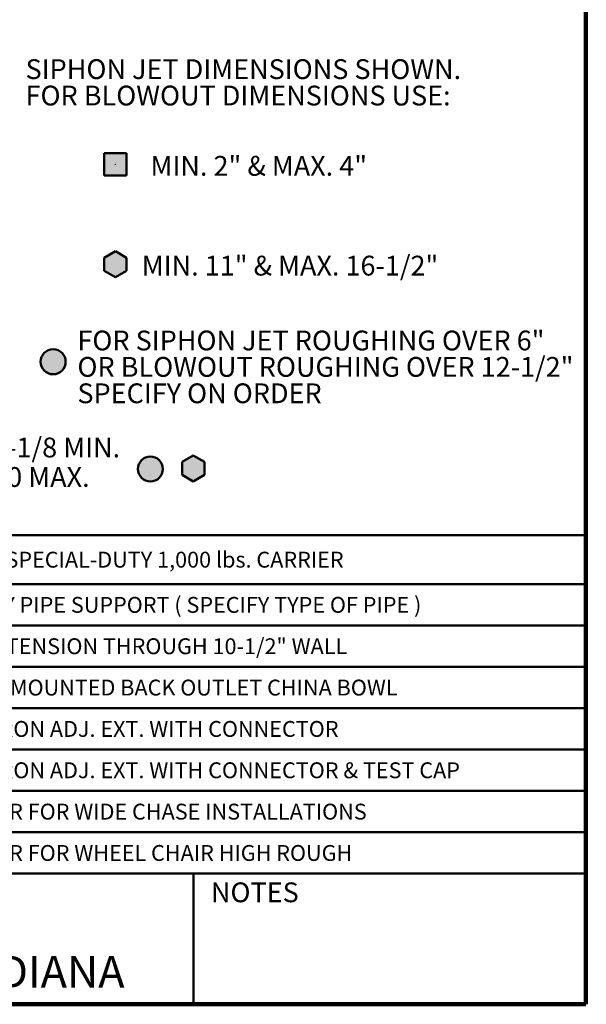
# Model space of a CAD drawing. Units: inches. Extents: x 0.2 to 8.4, y 0.1 to 10.9.
# Drawn here: x 5.4 to 8.4, y 0.1 to 5.2 of the extents above; entities that cross this region are included whole.
import ezdxf

# ---------------------------------------------------------------- set-up
doc = ezdxf.new("R2010")
doc.units = ezdxf.units.IN
doc.header["$MEASUREMENT"] = 0
doc.header["$PDSIZE"] = -1
doc.layers.add('WALL', color=7, linetype='Continuous', lineweight=50)
doc.styles.add('SLDTEXTSTYLE1', font='TXT', dxfattribs={"width": 0.605})
doc.dimstyles.new('SLDDIMSTYLE2', dxfattribs={"dimtxt": 0.101115, "dimasz": 0.1, "dimexe": 0, "dimexo": 0.0625, "dimgap": 0.025279, "dimtad": 0, "dimtih": 1, "dimtoh": 1, "dimdec": 0, "dimlfac": 9, "dimrnd": 1e-09, "dimzin": 12, "dimdsep": 46, "dimlunit": 5, "dimtxsty": 'SLDTEXTSTYLE1', "dimsah": 1, "dimcen": 0.09, "dimadec": 0, "dimazin": 3, "dimtfac": 1, "dimtdec": 3, "dimtofl": 0, "dimtmove": 0, "dimatfit": 3, "dimfxl": 0, "dimfrac": 2, "dimtolj": 1, "dimtzin": 12, "dimarcsym": 0})

# ---------------------------------------------------------------- blocks, each defined once
blk = doc.blocks.new('SW_NOTE_0_8')
at = {"layer": 'WALL', "color": 0, "char_height": 0.104167, "attachment_point": 1, "style": 'SLDTEXTSTYLE1'}
for s, insert in [('FOR SIPHON JET ROUGHING OVER 6"', (0, 0.1343)), ('OR BLOWOUT ROUGHING OVER 12-1/2"', (0, -0.0046)), ('SPECIFY ON ORDER', (0, -0.1435))]:
    blk.add_mtext(s, dxfattribs=dict(at, insert=insert))
blk = doc.blocks.new('SW_NOTE_0_12')
at = {"layer": 'WALL', "color": 0, "char_height": 0.104167, "attachment_point": 1, "style": 'SLDTEXTSTYLE1'}
for s, insert in [('SIPHON JET DIMENSIONS SHOWN.', (0, 0.1343)), ('FOR BLOWOUT DIMENSIONS USE:', (0, -0.0046))]:
    blk.add_mtext(s, dxfattribs=dict(at, insert=insert))
blk = doc.blocks.new('SW_TABLEANNOTATION_0')
at = {"layer": 'WALL', "color": 0}
for p, q in [((0, 0), (0, -0.2583)), ((0, 0), (0.2466, 0)), ((0.2466, 0), (0.2466, -0.2583)), ((0.2466, 0), (0.286, 0)), ((0.286, 0), (0.286, -0.2583)), ((0.286, 0), (0.854, 0)), ((0.854, 0), (0.854, -0.2583)), ((0.854, 0), (3.7747, 0)), ((3.7747, 0), (3.7747, -0.2583)), ((3.7747, 0), (3.9997, 0)), ((3.9997, 0), (3.9997, -0.2583)), ((3.9997, 0), (4.0391, 0)), ((4.0391, 0), (4.0391, -0.2583)), ((4.0391, 0), (4.5307, 0)), ((4.5307, 0), (4.5307, -0.2583)), ((4.5307, 0), (8.002, 0)), ((8.002, 0), (8.002, -0.2583)), ((0, -0.2583), (0, -0.4759)), ((0, -0.2583), (0.2466, -0.2583)), ((0.2466, -0.2583), (0.2466, -0.4759)), ((0.2466, -0.2583), (0.286, -0.2583)), ((0.286, -0.2583), (0.286, -0.4759)), ((0.286, -0.2583), (0.854, -0.2583)), ((0.854, -0.2583), (0.854, -0.4759)), ((0.854, -0.2583), (3.7747, -0.2583)), ((3.7747, -0.2583), (3.7747, -0.4759)), ((3.7747, -0.2583), (3.9997, -0.2583)), ((3.9997, -0.2583), (3.9997, -0.4759)), ((3.9997, -0.2583), (4.0391, -0.2583)), ((4.0391, -0.2583), (4.0391, -0.4759)), ((4.0391, -0.2583), (4.5307, -0.2583)), ((4.5307, -0.2583), (4.5307, -0.4759)), ((4.5307, -0.2583), (8.002, -0.2583)), ((8.002, -0.2583), (8.002, -0.4759)), ((0, -0.4759), (0, -0.6934)), ((0, -0.4759), (0.2466, -0.4759)), ((0.2466, -0.4759), (0.2466, -0.6934)), ((0.2466, -0.4759), (0.286, -0.4759)), ((0.286, -0.4759), (0.286, -0.6934)), ((0.286, -0.4759), (0.854, -0.4759)), ((0.854, -0.4759), (0.854, -0.6934)), ((0.854, -0.4759), (3.7747, -0.4759)), ((3.7747, -0.4759), (3.7747, -0.6934)), ((3.7747, -0.4759), (3.9997, -0.4759)), ((3.9997, -0.4759), (3.9997, -0.6934)), ((3.9997, -0.4759), (4.0391, -0.4759)), ((4.0391, -0.4759), (4.0391, -0.6934)), ((4.0391, -0.4759), (4.5307, -0.4759)), ((4.5307, -0.4759), (4.5307, -0.6934)), ((4.5307, -0.4759), (8.002, -0.4759)), ((8.002, -0.4759), (8.002, -0.6934)), ((0, -0.6934), (0, -0.911)), ((0, -0.6934), (0.2466, -0.6934)), ((0.2466, -0.6934), (0.2466, -0.911)), ((0.2466, -0.6934), (0.286, -0.6934)), ((0.286, -0.6934), (0.286, -0.911)), ((0.286, -0.6934), (0.854, -0.6934)), ((0.854, -0.6934), (0.854, -0.911)), ((0.854, -0.6934), (3.7747, -0.6934)), ((3.7747, -0.6934), (3.7747, -0.911)), ((3.7747, -0.6934), (3.9997, -0.6934)), ((3.9997, -0.6934), (3.9997, -0.911)), ((3.9997, -0.6934), (4.0391, -0.6934)), ((4.0391, -0.6934), (4.0391, -0.911)), ((4.0391, -0.6934), (4.5307, -0.6934)), ((4.5307, -0.6934), (4.5307, -0.911)), ((4.5307, -0.6934), (8.002, -0.6934)), ((8.002, -0.6934), (8.002, -0.911)), ((0, -0.911), (0, -1.1285)), ((0, -0.911), (0.2466, -0.911)), ((0.2466, -0.911), (0.2466, -1.1285)), ((0.2466, -0.911), (0.286, -0.911)), ((0.286, -0.911), (0.286, -1.1285)), ((0.286, -0.911), (0.854, -0.911)), ((0.854, -0.911), (0.854, -1.1285)), ((0.854, -0.911), (3.7747, -0.911)), ((3.7747, -0.911), (3.7747, -1.1285)), ((3.7747, -0.911), (3.9997, -0.911)), ((3.9997, -0.911), (3.9997, -1.1285)), ((3.9997, -0.911), (4.0391, -0.911)), ((4.0391, -0.911), (4.0391, -1.1285)), ((4.0391, -0.911), (4.5307, -0.911)), ((4.5307, -0.911), (4.5307, -1.1285)), ((4.5307, -0.911), (8.002, -0.911)), ((8.002, -0.911), (8.002, -1.1285)), ((0, -1.1285), (0, -1.3461)), ((0, -1.1285), (0.2466, -1.1285)), ((0.2466, -1.1285), (0.2466, -1.3461)), ((0.2466, -1.1285), (0.286, -1.1285)), ((0.286, -1.1285), (0.286, -1.3461)), ((0.286, -1.1285), (0.854, -1.1285)), ((0.854, -1.1285), (0.854, -1.3461)), ((0.854, -1.1285), (3.7747, -1.1285)), ((3.7747, -1.1285), (3.7747, -1.3461)), ((3.7747, -1.1285), (3.9997, -1.1285)), ((3.9997, -1.1285), (3.9997, -1.3461)), ((3.9997, -1.1285), (4.0391, -1.1285)), ((4.0391, -1.1285), (4.0391, -1.3461)), ((4.0391, -1.1285), (4.5307, -1.1285)), ((4.5307, -1.1285), (4.5307, -1.3461)), ((4.5307, -1.1285), (8.002, -1.1285)), ((8.002, -1.1285), (8.002, -1.3461)), ((0, -1.3461), (0, -1.5636)), ((0, -1.3461), (0.2466, -1.3461)), ((0.2466, -1.3461), (0.2466, -1.5636)), ((0.2466, -1.3461), (0.286, -1.3461)), ((0.286, -1.3461), (0.286, -1.5636)), ((0.286, -1.3461), (0.854, -1.3461)), ((0.854, -1.3461), (0.854, -1.5636)), ((0.854, -1.3461), (3.7747, -1.3461)), ((3.7747, -1.3461), (3.7747, -1.5636)), ((3.7747, -1.3461), (3.9997, -1.3461)), ((3.9997, -1.3461), (3.9997, -1.5636)), ((3.9997, -1.3461), (4.0391, -1.3461)), ((4.0391, -1.3461), (4.0391, -1.5636)), ((4.0391, -1.3461), (4.5307, -1.3461)), ((4.5307, -1.3461), (4.5307, -1.5636)), ((4.5307, -1.3461), (8.002, -1.3461)), ((8.002, -1.3461), (8.002, -1.5636)), ((0, -1.5636), (0, -1.7812)), ((0, -1.5636), (0.2466, -1.5636)), ((0.2466, -1.5636), (0.2466, -1.7812)), ((0.2466, -1.5636), (0.286, -1.5636)), ((0.286, -1.5636), (0.286, -1.7812)), ((0.286, -1.5636), (0.854, -1.5636)), ((0.854, -1.5636), (0.854, -1.7812)), ((0.854, -1.5636), (3.7747, -1.5636)), ((3.7747, -1.5636), (3.7747, -1.7812)), ((3.7747, -1.5636), (3.9997, -1.5636)), ((3.9997, -1.5636), (3.9997, -1.7812)), ((3.9997, -1.5636), (4.0391, -1.5636)), ((4.0391, -1.5636), (4.0391, -1.7812)), ((4.0391, -1.5636), (4.5307, -1.5636)), ((4.5307, -1.5636), (4.5307, -1.7812)), ((4.5307, -1.5636), (8.002, -1.5636)), ((8.002, -1.5636), (8.002, -1.7812)), ((0, -1.7812), (0.2466, -1.7812)), ((0.2466, -1.7812), (0.286, -1.7812)), ((0.286, -1.7812), (0.854, -1.7812)), ((0.854, -1.7812), (3.7747, -1.7812)), ((3.7747, -1.7812), (3.9997, -1.7812)), ((3.9997, -1.7812), (4.0391, -1.7812)), ((4.0391, -1.7812), (4.5307, -1.7812)), ((4.5307, -1.7812), (8.002, -1.7812))]:
    blk.add_line(p, q, dxfattribs=at)
at = {"layer": 'WALL', "color": 0, "attachment_point": 1, "style": 'SLDTEXTSTYLE1'}
for s, insert, char_height in [('-PF', (0.4805, -0.0876), 0.08333), ('PYLON FOOT (STANDARD )', (0.905, -0.0876), 0.083333), ('-XSD', (4.1522, -0.0876), 0.08333), ('EXTRA SPECIAL-DUTY 1,000 lbs. CARRIER', (4.5817, -0.0876), 0.083333), ('-OR', (0.4682, -0.3255), 0.08333), ('O-RING CARRIER', (0.905, -0.3255), 0.083333), ('-6', (4.2355, -0.3255), 0.08333), ('SUPPLY PIPE SUPPORT ( SPECIFY TYPE OF PIPE )', (4.5817, -0.3255), 0.083333), ('-10', (4.2047, -0.5431), 0.08333), ('ABS EXTENSION THROUGH 10-1/2" WALL', (4.5817, -0.5431), 0.083333), ('-AUX', (0.4373, -0.7606), 0.08333), ('AUXILIARY INLET ( 2" NO-HUB )', (1.03, -0.7606), 0.083333), ('-24', (4.2047, -0.7606), 0.08333), ('FLOOR MOUNTED BACK OUTLET CHINA BOWL', (4.5817, -0.7606), 0.083333), ('-HUB', (0.4342, -0.9226), 0.08333), ('AUXILIARY INLET ( 2" HUB )', (1.03, -0.9782), 0.083333), ('-30', (4.2047, -0.9782), 0.08333), ('CAST IRON ADJ. EXT. WITH CONNECTOR', (4.5817, -0.9782), 0.083333), ('AUX', (0.4558, -1.0337), 0.08333), ('-VP', (0.4774, -1.1957), 0.08333), ('SECURED TRIM', (0.905, -1.1957), 0.083333), ('-30-2', (4.1553, -1.1957), 0.08333), ('CAST IRON ADJ. EXT. WITH CONNECTOR & TEST CAP', (4.5817, -1.1957), 0.083333), ('-1', (0.5206, -1.4133), 0.08333), ('POSITIONING FRAME', (0.905, -1.4133), 0.083333), ('X', (3.8409, -1.4031), 0.1042), ('-32', (4.2047, -1.4133), 0.08333), ('CARRIER FOR WIDE CHASE INSTALLATIONS', (4.5817, -1.4133), 0.083333), ('-58', (0.4898, -1.6308), 0.08333), ('HORIZONTAL NO-HUB CAST LONG BARREL', (0.905, -1.6308), 0.083333), ('X', (3.8409, -1.6236), 0.1042), ('-35', (4.2047, -1.6308), 0.08333), ('CARRIER FOR WHEEL CHAIR HIGH ROUGH', (4.5817, -1.6308), 0.083333)]:
    blk.add_mtext(s, dxfattribs=dict(at, insert=insert, char_height=char_height))
blk = doc.blocks.new('_D_12')
at = {"layer": 'WALL'}
for p, q in [((3.2356, 3.9794), (5.2079, 3.9794)), ((5.0829, 3.9794), (5.0829, 3.1738)), ((3.4643, 3.1738), (5.2079, 3.1738)), ((5.0829, 2.9099), (5.0829, 3.1738)), ((5.2079, 2.9099), (5.0829, 2.9099))]:
    blk.add_line(p, q, dxfattribs=at)
for points in [[(5.0829, 3.9794), (5.0679, 3.8794), (5.0979, 3.8794)], [(5.0829, 3.1738), (5.0979, 3.2738), (5.0679, 3.2738)]]:
    blk.add_solid(points, dxfattribs=at)
at = {"layer": 'WALL', "char_height": 0.10417, "attachment_point": 1, "style": 'SLDTEXTSTYLE1'}
for s, insert in [('6-1/8 MIN.', (5.2772, 3.0442)), ('10 MAX.', (5.2772, 2.8889))]:
    blk.add_mtext(s, dxfattribs=dict(at, insert=insert))

msp = doc.modelspace()

# ---------------------------------------------------------------- hatches: boundary and pattern name
at = {"layer": 'WALL'}
for points in [[(5.98349415, 4.42311754), (5.98349415, 4.54036429), (5.8662474, 4.54036429), (5.8662474, 4.42311754)], [(5.92487077, 4.02449533), (5.86568265, 3.99032305), (5.86568265, 3.92197849), (5.92487077, 3.88780622), (5.9840589, 3.92197849), (5.9840589, 3.99032305)], [(6.27551887, 2.91631126), (6.27551887, 2.8479667), (6.33470699, 2.81379442), (6.39389511, 2.8479667), (6.39389511, 2.91631126), (6.33470699, 2.95048354)]]:
    msp.add_hatch(color=7, dxfattribs=at).paths.add_polyline_path(points, flags=0)
h = msp.add_hatch(color=7, dxfattribs=at)
edge = h.paths.add_edge_path(flags=0)
edge.add_arc((5.59784512, 3.4429327), 0.06572909, 0, 360)
h = msp.add_hatch(color=7, dxfattribs=at)
edge = h.paths.add_edge_path(flags=0)
edge.add_arc((6.10887359, 2.87882569), 0.06572909, 0, 360)

# ---------------------------------------------------------------- linework, layer by layer
at = {"color": 7, "linetype": 'Continuous', "lineweight": 100}
for q in [(8.3984375, 10.9375), (0.3984375, 0.0625)]:
    msp.add_line((8.3984375, 0.0625), q, dxfattribs=at)
at = {"color": 7, "linetype": 'Continuous', "lineweight": 50}
for p, q in [((5.98349415, 4.54036429), (5.8662474, 4.54036429)), ((5.8662474, 4.42311754), (5.8662474, 4.54036429)), ((5.98349415, 4.42311754), (5.98349415, 4.54036429)), ((5.98349415, 4.42311754), (5.8662474, 4.42311754)), ((5.92487077, 4.02449533), (5.86568265, 3.99032305)), ((5.86568265, 3.99032305), (5.86568265, 3.92197849)), ((5.9840589, 3.99032305), (5.92487077, 4.02449533)), ((5.9840589, 3.92197849), (5.9840589, 3.99032305)), ((5.86568265, 3.92197849), (5.92487077, 3.88780622)), ((5.92487077, 3.88780622), (5.9840589, 3.92197849)), ((6.33470699, 2.95048354), (6.27551887, 2.91631126)), ((6.27551887, 2.91631126), (6.27551887, 2.8479667)), ((6.39389511, 2.91631126), (6.33470699, 2.95048354)), ((6.39389511, 2.8479667), (6.39389511, 2.91631126)), ((6.27551887, 2.8479667), (6.33470699, 2.81379442)), ((6.33470699, 2.81379442), (6.39389511, 2.8479667)), ((0.3984375, 0.75), (8.3984375, 0.75)), ((6.3359375, 0.0625), (6.3359375, 0.75))]:
    msp.add_line(p, q, dxfattribs=at)
msp.add_circle((5.59784512, 3.4429327), 0.06572909, dxfattribs=at)
at = {"color": 7, "linetype": 'Continuous', "lineweight": 18}
msp.add_point((5.92487077, 4.48174091), dxfattribs=at)
at = {"layer": 'WALL'}
msp.add_circle((6.10887359, 2.87882569), 0.06572909, dxfattribs=at)

# ---------------------------------------------------------------- block references
for name, p in [('SW_NOTE_0_12', (5.45287703, 4.90037864)), ('SW_NOTE_0_8', (5.72546324, 3.47277789)), ('SW_TABLEANNOTATION_0', (0.3984375, 2.53115428))]:
    msp.add_blockref(name, p, dxfattribs=at)

# ---------------------------------------------------------------- texts
at = {"color": 7, "linetype": 'Continuous', "lineweight": 0, "attachment_point": 2, "style": 'SLDTEXTSTYLE1'}
for s, insert, char_height in [('NOTES', (6.65800757, 0.70374066), 0.104166667), ('MICHIGAN CITY, INDIANA', (4.66492553, 0.31703368), 0.1666666667)]:
    msp.add_mtext(s, dxfattribs=dict(at, insert=insert, char_height=char_height))
at = {"layer": 'WALL', "char_height": 0.1041666667, "attachment_point": 1, "style": 'SLDTEXTSTYLE1'}
for s, insert in [('MIN. 2" & MAX. 4"', (6.10965751, 4.5259408)), ('MIN. 11" & MAX. 16-1/2"', (6.063535, 4.00089609))]:
    msp.add_mtext(s, dxfattribs=dict(at, insert=insert))

# ---------------------------------------------------------------- dimensions: what is measured, and where the dimension line sits
at = {"layer": 'WALL'}
dim = msp.add_linear_dim(base=(5.08286769, 3.17382741), p1=(3.17314546, 3.97938296), p2=(3.40182362, 3.17382741), angle=90, text='6-1/8 MIN.\\P10 MAX.', dimstyle='SLDDIMSTYLE2', dxfattribs=at)
dim.commit()
dim.dimension.update_dxf_attribs({"geometry": '_D_12', "text_midpoint": (5.08286769, 2.90989701), "dimtype": 160})

doc.saveas('drawing.dxf')
